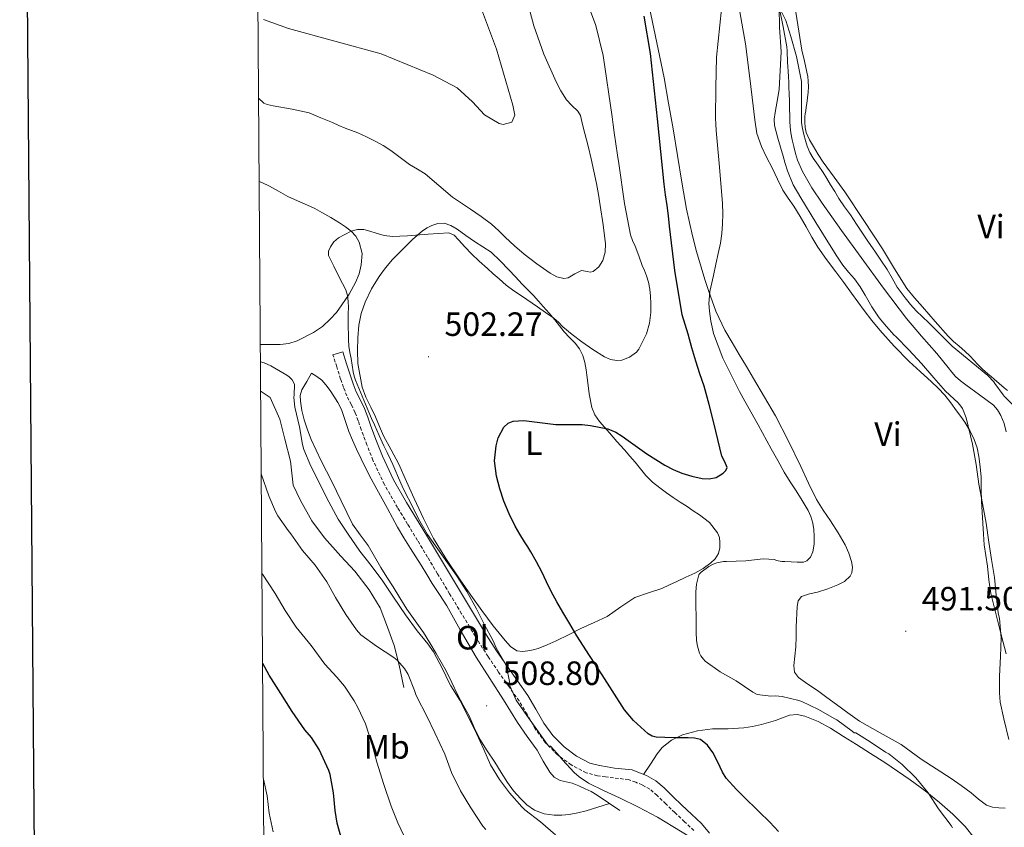
# Model space of a CAD drawing. Units: metres. Extents: x 548732 to 553208, y 4707390 to 4710392.
# Drawn here: x 549539 to 549831, y 4709629 to 4709869 of the extents above; entities that cross this region are included whole.
import ezdxf
from ezdxf.enums import TextEntityAlignment as Align

# ---------------------------------------------------------------- set-up
doc = ezdxf.new("R2010")
doc.units = ezdxf.units.M
doc.header["$MEASUREMENT"] = 0
doc.linetypes.add('TRAZOSX2', pattern=[1.5, 1, -0.5])
for name, color, linetype, lineweight in [('Carátula', 7, 'Continuous', 5), ('Level 11', 142, 'TRAZOSX2', 13), ('Level 16', 1, 'Continuous', 13), ('Level 21', 19, 'Continuous', 0), ('Level 36', 19, 'Continuous', 40), ('Level 37', 92, 'Continuous', 0), ('Level 4', 36, 'Continuous', 30), ('Level 41', 19, 'Continuous', 0), ('Level 5', 36, 'Continuous', 0), ('Level 61', 19, 'Continuous', 0), ('Level 63', 7, 'Continuous', 0), ('Level 7', 1, 'Continuous', 0)]:
    doc.layers.add(name, color=color, linetype=linetype, lineweight=lineweight)
doc.styles.add('Arial', font='ARIAL.TTF', dxfattribs={"height": 0.2})

# ---------------------------------------------------------------- blocks, each defined once
blk = doc.blocks.new('5PATER')
at = {"layer": 'Carátula', "linetype": 'Continuous', "lineweight": 5}
h = blk.add_hatch(color=250, dxfattribs=at)
edge = h.paths.add_edge_path()
edge.add_ellipse((0, 0), major_axis=(-1.33, -1.34), ratio=0.999422, start_angle=0, end_angle=360)

msp = doc.modelspace()

# ---------------------------------------------------------------- linework, layer by layer
at = {"layer": 'Level 11', "color": 142, "linetype": 'Continuous', "lineweight": 13}
msp.add_polyline3d([(549764.45, 4709873.03, 490.01), (549765.56, 4709867.09, 489.74), (549766.67, 4709861.15, 489.47), (549766.76, 4709859.99, 489.44), (549766.78, 4709858.82, 489.42), (549766.86, 4709857.74, 489.4), (549766.94, 4709856.66, 489.36), (549767.03, 4709855.3, 489.31), (549767.12, 4709853.95, 489.25), (549767.21, 4709852.31, 489.18), (549767.27, 4709850.67, 489.1), (549767.32, 4709849.04, 489.03), (549767.35, 4709847.41, 488.96), (549767.44, 4709844.98, 488.79), (549767.53, 4709842.56, 488.66), (549767.58, 4709840.83, 488.64), (549767.63, 4709839.09, 488.64), (549767.71, 4709837.38, 488.64), (549767.9, 4709835.66, 488.64), (549768.29, 4709833.58, 488.63), (549768.78, 4709831.5, 488.62), (549769.26, 4709829.47, 488.61), (549769.87, 4709827.47, 488.59), (549771.34, 4709824.08, 488.51), (549774.08, 4709819.27, 488.33), (549777.18, 4709814.67, 488.16), (549782.92, 4709806.55, 487.95), (549788.75, 4709798.5, 487.78), (549795.43, 4709789.4, 487.69), (549802.27, 4709780.43, 487.58), (549806.73, 4709775.19, 487.43), (549811.24, 4709769.98, 487.28), (549812.92, 4709767.91, 487.24), (549814.59, 4709765.82, 487.2), (549815.69, 4709764.46, 487.18), (549816.86, 4709763.15, 487.15), (549818.32, 4709761.87, 487.15), (549819.87, 4709760.69, 487.15), (549823.99, 4709757.71, 487.12), (549828.09, 4709754.66, 487.02), (549829.33, 4709753.22, 486.95), (549830.25, 4709751.52, 486.83), (549831.23, 4709749.14, 486.62), (549831.91, 4709746.67, 486.43)], dxfattribs=at)
at = {"layer": 'Level 16', "color": 1, "linetype": 'Continuous', "lineweight": 13, "ltscale": 0.5}
for points in [[(549717.05, 4709634.05, 507.55), (549713.67, 4709636.38, 507.7), (549710.3, 4709638.7, 507.84), (549708.58, 4709639.71, 507.92), (549706.78, 4709640.58, 508.02), (549704.84, 4709641.43, 508.14), (549702.87, 4709642.19, 508.27), (549701.09, 4709642.59, 508.44), (549699.31, 4709643.02, 508.56), (549697.59, 4709644.04, 508.58), (549696.23, 4709645.5, 508.59), (549694.33, 4709648.77, 508.63), (549692.46, 4709652, 508.66), (549689.55, 4709656.13, 508.68), (549686.71, 4709660.3, 508.71), (549684.63, 4709663.66, 508.73), (549682.55, 4709667.01, 508.75), (549678.45, 4709673.32, 508.75), (549674.38, 4709679.66, 508.74), (549671.96, 4709683.73, 508.75), (549669.61, 4709687.84, 508.75), (549667.65, 4709691.4, 508.75), (549665.66, 4709694.94, 508.74), (549663.51, 4709698.28, 508.74), (549661.34, 4709701.6, 508.74), (549659.71, 4709704.32, 508.73), (549658.07, 4709707.04, 508.72), (549656.49, 4709709.53, 508.7), (549654.91, 4709712.02, 508.67), (549652.93, 4709715.14, 508.64), (549651, 4709718.3, 508.61), (549649.5, 4709721.09, 508.59), (549648.03, 4709723.89, 508.58), (549646.43, 4709726.78, 508.56), (549644.83, 4709729.68, 508.55), (549643.18, 4709732.73, 508.54), (549641.59, 4709735.81, 508.55), (549640.22, 4709738.69, 508.55), (549638.87, 4709741.59, 508.56), (549637.68, 4709744.2, 508.6), (549636.51, 4709746.82, 508.64), (549635.43, 4709750.08, 508.64), (549634.33, 4709753.35, 508.64), (549633.27, 4709755.38, 508.64), (549632.06, 4709757.35, 508.64), (549630.96, 4709759.02, 508.66), (549629.75, 4709760.63, 508.71), (549628.49, 4709762.04, 508.76), (549627.02, 4709763.19, 508.8), (549626.23, 4709763.65, 508.8), (549625.45, 4709764.11, 508.8)], [(549652.91, 4709670.66, 516.43), (549651.48, 4709677.36, 515.75), (549650.01, 4709683.12, 515.41), (549648.01, 4709688.58, 515.15), (549645.82, 4709694.37, 514.98), (549642.63, 4709699.7, 514.88), (549638.31, 4709705.26, 514.63), (549634.19, 4709709.71, 514.63), (549629.35, 4709715.2, 514.61), (549625.59, 4709720.23, 514.64), (549622.15, 4709726.23, 514.74), (549620.03, 4709730.8, 515.11), (549619.18, 4709737.99, 515.11), (549617.55, 4709744.53, 515.07), (549616.06, 4709750.47, 515.06), (549613.21, 4709756.91, 514.95), (549610.46, 4709758.66, 514.95), (549610.36, 4709758.68, 514.95)]]:
    msp.add_polyline3d(points, dxfattribs=at)
at = {"layer": 'Level 21', "color": 19, "linetype": 'Continuous', "lineweight": 0}
msp.add_polyline3d([(549631.82, 4709769.6, 505.19), (549634.73, 4709770.51, 505.19), (549635.86, 4709766.94, 505.19), (549636.99, 4709763.36, 505.2), (549637.82, 4709760.98, 505.21), (549638.75, 4709758.64, 505.22), (549639.99, 4709756.15, 505.22), (549641.21, 4709753.65, 505.22), (549642.15, 4709751.04, 505.21), (549643.08, 4709748.42, 505.2), (549644.75, 4709743.92, 505.28), (549646.51, 4709739.46, 505.35), (549649.82, 4709732.45, 505.32), (549653.66, 4709725.71, 505.28), (549656.62, 4709720.86, 505.25), (549659.58, 4709716, 505.22), (549662.55, 4709711.04, 505.21), (549665.53, 4709706.08, 505.22), (549669.11, 4709700.13, 505.26), (549672.68, 4709694.18, 505.3), (549675.09, 4709690.18, 505.28), (549677.5, 4709686.19, 505.25), (549680.47, 4709681.56, 505.19), (549683.56, 4709676.99, 505.14), (549686.62, 4709672.66, 505.12), (549689.71, 4709668.34, 505.11), (549692.13, 4709664.23, 505.07), (549694.49, 4709660.06, 504.98), (549697.21, 4709656.35, 504.7), (549700.51, 4709653.02, 504.4), (549704.19, 4709650.23, 504.25), (549708.2, 4709648.2, 504.12), (549711.07, 4709647.44, 504), (549713.27, 4709647.08, 503.9), (549715.48, 4709646.72, 503.79), (549720.71, 4709646.14, 503.62), (549722.87, 4709645.32, 503.6), (549725.03, 4709644.5, 503.59), (549727.78, 4709642.92, 503.58), (549730.2, 4709640.82, 503.65), (549732.85, 4709638.26, 503.84), (549735.48, 4709635.7, 504.05), (549738.39, 4709632.97, 504.31), (549741.29, 4709630.24, 504.51), (549743.75, 4709627.4, 504.54)], dxfattribs=at)
at = {"layer": 'Level 21', "color": 19, "linetype": 'TRAZOSX2', "lineweight": 0}
for points in [[(549632.95, 4709766.02, 505.19), (549631.82, 4709769.6, 505.19)], [(549739.09, 4709628.12, 504.51), (549736.3, 4709630.75, 504.31), (549733.38, 4709633.49, 504.05), (549730.72, 4709636.07, 503.84), (549728.14, 4709638.57, 503.65), (549726.01, 4709640.42, 503.58), (549723.72, 4709641.73, 503.59), (549721.79, 4709642.47, 503.6), (549719.63, 4709643.29, 503.62), (549712.78, 4709644.07, 503.9), (549710.43, 4709644.45, 504), (549707.11, 4709645.33, 504.12), (549702.57, 4709647.63, 504.25), (549698.49, 4709650.72, 504.4), (549694.88, 4709654.36, 504.7), (549691.92, 4709658.41, 504.98), (549689.49, 4709662.7, 505.07), (549687.15, 4709666.67, 505.11), (549684.14, 4709670.89, 505.12), (549681.05, 4709675.26, 505.14), (549677.93, 4709679.88, 505.19), (549674.91, 4709684.58, 505.25), (549672.47, 4709688.61, 505.28), (549670.07, 4709692.6, 505.3), (549666.49, 4709698.56, 505.26), (549662.91, 4709704.51, 505.22), (549659.94, 4709709.47, 505.21), (549656.97, 4709714.42, 505.22), (549654.02, 4709719.27, 505.25), (549651.03, 4709724.16, 505.28), (549647.12, 4709731.04, 505.32), (549643.71, 4709738.24, 505.35), (549641.9, 4709742.83, 505.28), (549640.21, 4709747.38, 505.2), (549639.28, 4709750.01, 505.21), (549638.4, 4709752.46, 505.22), (549637.26, 4709754.8, 505.22), (549635.96, 4709757.39, 505.22), (549634.96, 4709759.92, 505.21), (549634.09, 4709762.4, 505.2), (549632.95, 4709766.02, 505.19)]]:
    msp.add_polyline3d(points, dxfattribs=at)
at = {"layer": 'Level 36', "color": 92, "linetype": 'Continuous', "lineweight": 0}
for points in [[(549752.57, 4709769.66, 494.34), (549750.42, 4709773.3, 494.48), (549748.27, 4709776.93, 494.64), (549745.57, 4709782.55, 494.93), (549743.47, 4709788.43, 495.27), (549742.32, 4709792.02, 495.53), (549741.23, 4709795.63, 495.79), (549739.87, 4709800.31, 495.92), (549738.62, 4709805.02, 496.02), (549736.91, 4709812.95, 496.5), (549735.47, 4709820.93, 496.95), (549734.19, 4709828.87, 497.09), (549732.88, 4709836.8, 497.03), (549731.56, 4709844.4, 496.86), (549730.26, 4709851.96, 496.69), (549723.21, 4709885.67, 497.68)], [(549750.85, 4709882.31, 494.68), (549754.41, 4709862.07, 494.59), (549755.62, 4709852.7, 494.17), (549756.39, 4709846.14, 494.36), (549757.17, 4709839.49, 494.56), (549757.82, 4709835.41, 494.57), (549759.12, 4709831.5, 494.48), (549760.7, 4709828.33, 494.41), (549762.3, 4709825.18, 494.32), (549763.89, 4709821.86, 494.17), (549765.52, 4709818.56, 494), (549767.09, 4709816.17, 493.94), (549768.75, 4709813.82, 493.87), (549770.61, 4709810.74, 493.58), (549772.45, 4709807.65, 493.27), (549774.15, 4709804.62, 493.06), (549775.92, 4709801.62, 492.91), (549778.5, 4709797.9, 492.8), (549781.21, 4709794.27, 492.74), (549783.59, 4709791.12, 492.73), (549785.95, 4709787.97, 492.72), (549787.82, 4709785.38, 492.72), (549789.68, 4709782.78, 492.72), (549791.95, 4709779.82, 492.5), (549794.32, 4709776.93, 492.23), (549798.54, 4709772.17, 492.2), (549803.01, 4709767.63, 492.1), (549806.32, 4709764.6, 491.81), (549809.65, 4709761.58, 491.52), (549811.69, 4709759.65, 491.36), (549813.61, 4709757.6, 491.2), (549815.41, 4709755.31, 491.08), (549817.13, 4709752.96, 490.96), (549818.35, 4709751.28, 490.86), (549819.55, 4709749.58, 490.75), (549821.11, 4709747.06, 490.63), (549822.4, 4709744.37, 490.51), (549823.21, 4709741.9, 490.33), (549823.73, 4709739.36, 490.16), (549824.15, 4709736.3, 490.11), (549824.4, 4709733.23, 490.11), (549824.47, 4709729.67, 490.12), (549824.56, 4709726.11, 490.15), (549824.73, 4709722.8, 490.19), (549824.93, 4709719.49, 490.23), (549825.12, 4709716.3, 490.23), (549825.37, 4709713.12, 490.23), (549825.81, 4709709.95, 490.27), (549826.32, 4709706.8, 490.35), (549826.75, 4709702.68, 490.52), (549827.34, 4709698.59, 490.69), (549828.28, 4709694.64, 490.87), (549829.29, 4709690.7, 490.99)], [(549772.59, 4709844.38, 491.91), (549772.8, 4709846.05, 492.05), (549773.02, 4709847.73, 492.13), (549773.09, 4709849.34, 492.16), (549773, 4709850.94, 492.2), (549772.89, 4709852.32, 492.27), (549772.67, 4709853.68, 492.34), (549771.9, 4709856.96, 492.41), (549771.13, 4709860.23, 492.49), (549769.37, 4709871.51, 492.67)], [(549832.26, 4709758.97, 490.26), (549831.31, 4709759.81, 490.26), (549829.82, 4709761.1, 490.26), (549828.31, 4709762.37, 490.26), (549827.37, 4709763.14, 490.26), (549826.43, 4709763.9, 490.26), (549824.84, 4709765.32, 490.26), (549823.32, 4709766.82, 490.26), (549822.26, 4709768.03, 490.26), (549821.18, 4709769.23, 490.26), (549819.54, 4709770.69, 490.27), (549817.88, 4709772.13, 490.28), (549816.25, 4709773.61, 490.28), (549814.67, 4709775.15, 490.29), (549810.77, 4709779.47, 490.33), (549806.97, 4709783.87, 490.37), (549804.63, 4709786.54, 490.39), (549802.39, 4709789.3, 490.4), (549798.65, 4709795.14, 490.73), (549795.08, 4709801.09, 491.12), (549789.56, 4709809.58, 491.36), (549783.96, 4709818.03, 491.48), (549780.74, 4709822.44, 491.49), (549777.5, 4709826.85, 491.49), (549776.02, 4709829.18, 491.49), (549774.62, 4709831.55, 491.49), (549773.46, 4709833.56, 491.48), (549772.47, 4709835.7, 491.46), (549772.13, 4709837.23, 491.45), (549772.06, 4709838.78, 491.44), (549772.09, 4709840.45, 491.44), (549772.19, 4709841.28, 491.49), (549772.3, 4709842.11, 491.57), (549772.44, 4709843.25, 491.74), (549772.59, 4709844.38, 491.91)], [(549609.91, 4709821.18, 507.13), (549610.66, 4709820.83, 507.07), (549612.96, 4709819.75, 506.9), (549615.67, 4709818.24, 506.83), (549618.38, 4709816.72, 506.77), (549621.32, 4709815.43, 506.25), (549624.27, 4709814.15, 505.7), (549626.4, 4709813.08, 505.52), (549628.51, 4709811.95, 505.41), (549631.17, 4709810.42, 505.33), (549633.8, 4709808.82, 505.27), (549635.53, 4709807.66, 505.23), (549637.2, 4709806.37, 505.19), (549638.61, 4709804.91, 505.11), (549639.64, 4709803.12, 505.04), (549640.49, 4709799.72, 505.02), (549640.25, 4709796.32, 505.03), (549639.57, 4709793.7, 505.03), (549638.52, 4709791.14, 505.04), (549636.63, 4709787.68, 505.05), (549634.51, 4709784.42, 505.09), (549632.83, 4709782.22, 505.31), (549630.99, 4709780.16, 505.68), (549628.68, 4709778.04, 506.06), (549626.07, 4709776.24, 506.51), (549621.22, 4709773.73, 507.46), (549618.7, 4709772.94, 507.94), (549616.09, 4709772.66, 508.42), (549610.64, 4709772.7, 509.38), (549610.26, 4709772.7, 509.45)], [(549641.64, 4709757.01, 504.67), (549640.55, 4709760.02, 504.67), (549639.26, 4709767.01, 504.7), (549639.08, 4709770.87, 504.72), (549639.17, 4709774.63, 504.73), (549639.55, 4709778.39, 504.74), (549640.24, 4709781.86, 504.73), (549641.37, 4709785.23, 504.72), (549643.28, 4709789.18, 504.72), (549645.58, 4709792.88, 504.72), (549647.43, 4709795.51, 504.72), (549649.48, 4709797.94, 504.74), (549652.45, 4709800.92, 504.79), (549655.42, 4709803.91, 504.85), (549656.94, 4709805.21, 504.99), (549658.46, 4709806.51, 505.12), (549659.78, 4709807.37, 505.3), (549661.24, 4709808.03, 505.49), (549663.03, 4709808.65, 505.63), (549664.83, 4709808.72, 505.7), (549666.82, 4709808.04, 505.71), (549668.7, 4709806.96, 505.71), (549671.31, 4709805.11, 505.76), (549673.9, 4709803.28, 505.81), (549676.4, 4709801.75, 505.81), (549678.83, 4709800.11, 505.81), (549681.53, 4709797.58, 505.88), (549684.06, 4709794.88, 505.95), (549686.02, 4709792.75, 505.97), (549688, 4709790.62, 505.97), (549689.73, 4709788.94, 505.96), (549691.45, 4709787.22, 505.95), (549692.9, 4709785.59, 505.95), (549694.33, 4709783.95, 505.94), (549696.05, 4709781.98, 505.78), (549697.76, 4709780.02, 505.43), (549699.17, 4709778.24, 504.88)], [(549699.17, 4709778.24, 504.88), (549700.56, 4709776.45, 504.37), (549702.15, 4709774.76, 504.12), (549703.77, 4709773.07, 503.87), (549705.11, 4709771.35, 503.6), (549706.11, 4709769.39, 503.31), (549706.72, 4709767.27, 502.98), (549707.08, 4709765.14, 502.59), (549707.26, 4709763.58, 502.22), (549707.44, 4709762.03, 501.84), (549708, 4709758.01, 501.5), (549708.8, 4709753.98, 501.19)], [(549794.47, 4709657.21, 492.49), (549788.33, 4709660.7, 492.59), (549784.86, 4709663.12, 492.65), (549781.43, 4709665.58, 492.71), (549778.62, 4709667.67, 492.73), (549775.8, 4709669.76, 492.75), (549772.96, 4709671.62, 492.83), (549770.12, 4709673.62, 492.99), (549769.02, 4709675.26, 493.36), (549768.75, 4709677.22, 493.68), (549769.09, 4709679.98, 493.69), (549769.4, 4709682.77, 493.68), (549769.46, 4709685.71, 493.67), (549769.51, 4709688.66, 493.67), (549769.72, 4709694.77, 493.68), (549770.03, 4709696.41, 493.69), (549771.04, 4709697.71, 493.7), (549773.41, 4709698.5, 493.65), (549775.8, 4709698.98, 493.51), (549778.85, 4709700.03, 493.22), (549781.88, 4709701.18, 492.93), (549783.83, 4709702.18, 492.74), (549785.47, 4709703.76, 492.56), (549786, 4709704.81, 492.5), (549786.2, 4709706.49, 492.45), (549785.92, 4709708.13, 492.42), (549785.13, 4709710.63, 492.35), (549784.04, 4709713.06, 492.34), (549781.92, 4709716.7, 492.63), (549779.71, 4709720.27, 492.98), (549777.53, 4709723.37, 493.09), (549775.48, 4709726.54, 493.15), (549773.13, 4709731.44, 493.13), (549770.84, 4709736.37, 493.15), (549767.21, 4709743.96, 493.45), (549763.31, 4709751.41, 493.75), (549760.04, 4709757, 493.92), (549756.75, 4709762.58, 494.1), (549754.66, 4709766.12, 494.22), (549752.57, 4709769.66, 494.34)], [(549625.45, 4709764.11, 508.8), (549624.02, 4709761.66, 508.88), (549622.59, 4709759.2, 508.96), (549622.13, 4709757.55, 509.01), (549622.2, 4709755.79, 509.06), (549622.59, 4709753.01, 509.1), (549623.26, 4709750.24, 509.12), (549624.24, 4709747.28, 509.15), (549625.39, 4709744.4, 509.17), (549626.83, 4709741.22, 509.17), (549628.35, 4709738.08, 509.17), (549629.92, 4709735.01, 509.16), (549631.48, 4709731.92, 509.15), (549632.88, 4709729.04, 509.15), (549634.28, 4709726.16, 509.15), (549635.96, 4709722.72, 509.16), (549637.66, 4709719.28, 509.19), (549639.91, 4709716.06, 509.23), (549642.3, 4709712.93, 509.28), (549644.14, 4709709.62, 509.3), (549646.01, 4709706.34, 509.33), (549647.88, 4709703.48, 509.41), (549649.75, 4709700.62, 509.49), (549651.74, 4709697.3, 509.59), (549653.74, 4709693.98, 509.68), (549656.24, 4709690.53, 509.76), (549658.71, 4709687.06, 509.81), (549660.61, 4709683.93, 509.83), (549662.47, 4709680.78, 509.84), (549663.99, 4709678.2, 509.84), (549665.47, 4709675.58, 509.84), (549667.17, 4709672.12, 509.87), (549668.83, 4709668.62, 509.91), (549670.55, 4709665.43, 509.92), (549672.28, 4709662.24, 509.94), (549673.82, 4709658.74, 509.94), (549675.47, 4709655.3, 509.94), (549677.66, 4709651.85, 509.96), (549679.88, 4709648.42, 509.99), (549681.77, 4709645.39, 509.99), (549683.66, 4709642.37, 509.99), (549685.48, 4709639.94, 509.99), (549687.51, 4709637.65, 509.99), (549689.42, 4709635.76, 509.98), (549691.67, 4709634.19, 509.97), (549694.57, 4709633.1, 509.86), (549697.55, 4709632.72, 509.63), (549699.79, 4709632.7, 509.43), (549702.03, 4709632.93, 509.22), (549704.58, 4709633.41, 509.06), (549707.08, 4709634.03, 508.82), (549710.55, 4709635.08, 508.25), (549714.02, 4709636.14, 507.68)], [(549708.8, 4709753.98, 501.19), (549709.68, 4709751.78, 500.72), (549711.05, 4709749.82, 500.29), (549712.52, 4709748.11, 499.98), (549714, 4709746.4, 499.67), (549716.21, 4709743.87, 499.21), (549718.43, 4709741.34, 498.75), (549720.02, 4709739.49, 498.46), (549721.61, 4709737.63, 498.21), (549723.17, 4709735.68, 498.12), (549724.75, 4709733.73, 498), (549726.75, 4709731.78, 497.69), (549728.94, 4709730.05, 497.38), (549730.92, 4709728.58, 497.1), (549732.94, 4709727.17, 496.82), (549734.99, 4709725.82, 496.56), (549737.05, 4709724.46, 496.32), (549738.91, 4709723.25, 496.14), (549740.78, 4709722.03, 496.03), (549743.7, 4709719.71, 495.97), (549746.14, 4709716.62, 495.94), (549746.67, 4709715.24, 495.94), (549746.81, 4709713.82, 495.94), (549746.79, 4709712.18, 495.86), (549746.36, 4709710.54, 495.76), (549745.43, 4709708.98, 495.7), (549744.14, 4709707.73, 495.67), (549741.79, 4709706.07, 495.67), (549739.32, 4709704.69, 495.7), (549736.68, 4709703.46, 495.74), (549734.04, 4709702.22, 495.81), (549731.82, 4709701.17, 495.96), (549729.59, 4709700.11, 496.24), (549725.55, 4709698.78, 496.94), (549721.5, 4709697.46, 497.63), (549717.37, 4709694.62, 498.27), (549713.29, 4709691.78, 498.87), (549709.4, 4709690, 499.23), (549705.51, 4709688.21, 499.63), (549701.84, 4709686.38, 500.64), (549698.15, 4709684.56, 501.75), (549695.5, 4709683.36, 502.2), (549692.78, 4709682.26, 502.66), (549691.27, 4709681.83, 502.99), (549689.74, 4709681.57, 503.3), (549688.1, 4709681.35, 503.48), (549686.47, 4709681.62, 503.59), (549684.54, 4709682.91, 503.7), (549682.97, 4709684.62, 503.79), (549679.42, 4709689.03, 503.97), (549676.03, 4709693.52, 504.15), (549672.78, 4709698.08, 504.47), (549669.59, 4709702.67, 504.74), (549665.52, 4709708.75, 504.8), (549661.74, 4709715.02, 504.8), (549658.75, 4709720.88, 504.78), (549655.98, 4709726.83, 504.77), (549653.71, 4709731.97, 504.76), (549651.43, 4709737.1, 504.75), (549649.12, 4709741.31, 504.76), (549646.81, 4709745.52, 504.77), (549645.63, 4709748.32, 504.73), (549644.47, 4709751.12, 504.69), (549643.06, 4709754.06, 504.68), (549641.64, 4709757.01, 504.67)], [(549829.29, 4709690.7, 490.99), (549830.1, 4709687.56, 491.01), (549830.91, 4709684.41, 490.99), (549831.89, 4709680.64, 490.99)], [(549724.14, 4709644.84, 503.59), (549726.15, 4709647.91, 502.88), (549728.15, 4709650.98, 502.16), (549729.62, 4709652.8, 501.76), (549732.42, 4709655.03, 501.31), (549735.69, 4709656.62, 500.88), (549740.12, 4709657.8, 500.3), (549744.62, 4709658.34, 499.73), (549749.29, 4709658.41, 499.27), (549753.9, 4709658.64, 498.83), (549756.53, 4709659.1, 498.26), (549759.15, 4709659.7, 497.76), (549761.25, 4709660.25, 497.73), (549763.35, 4709660.85, 497.73), (549765.41, 4709661.67, 497.66), (549767.45, 4709662.48, 497.57), (549769.75, 4709662.65, 497.33), (549772.04, 4709662.11, 497.11), (549775.99, 4709660.54, 496.94), (549779.71, 4709658.58, 496.79), (549783.56, 4709656.13, 496.53), (549787.42, 4709653.68, 496.27), (549791.6, 4709651.02, 496.15), (549795.79, 4709648.35, 496.03), (549799.61, 4709645.83, 495.56), (549803.37, 4709643.23, 495.09), (549807.78, 4709639.93, 494.87), (549812.09, 4709636.46, 494.77), (549815.99, 4709633.05, 494.74), (549819.67, 4709629.36, 494.72), (549822.32, 4709625.96, 494.72)], [(549831.55, 4709634.8, 491.08), (549829.72, 4709634.88, 491.27), (549827.85, 4709635.04, 491.39), (549826.06, 4709635.68, 491.47), (549823.67, 4709637.51, 491.59), (549821.42, 4709639.37, 491.67), (549818.48, 4709641.52, 491.68), (549815.51, 4709643.63, 491.68), (549811.09, 4709646.51, 491.72), (549806.65, 4709649.36, 491.79), (549803.64, 4709651.55, 492.08), (549800.63, 4709653.74, 492.37), (549794.47, 4709657.21, 492.49)]]:
    msp.add_polyline3d(points, dxfattribs=at)
at = {"layer": 'Level 4', "color": 36, "linetype": 'Continuous', "lineweight": 30}
for points in [[(549746.24, 4709744.43, 500.01), (549745.05, 4709749.34, 500.01), (549743.62, 4709754.82, 500.01), (549742.11, 4709760.27, 500.01), (549740.86, 4709763.98, 500.01), (549739.61, 4709767.7, 500.01), (549738.48, 4709771.7, 500.01), (549737.37, 4709775.7, 500.01), (549736.45, 4709778.6, 500.01), (549735.61, 4709781.52, 500.01), (549733.39, 4709794.67, 500.01), (549731.85, 4709807.9, 500.01), (549731.49, 4709810.94, 500.01), (549731.13, 4709813.97, 500.01), (549730.68, 4709817.17, 500.01), (549730.27, 4709820.37, 500.01), (549728.22, 4709839.78, 500.01), (549726.17, 4709859.19, 500.01), (549724.29, 4709870.31, 500.01)], [(549764.22, 4709627.86, 500.01), (549761.65, 4709630.66, 500.01), (549760.58, 4709631.72, 500.01), (549759.48, 4709632.75, 500.01), (549757.17, 4709634.96, 500.01), (549754.87, 4709637.17, 500.01), (549751.71, 4709640.38, 500.01), (549748.71, 4709643.73, 500.01), (549747.53, 4709645.49, 500.01), (549746.2, 4709648.43, 500.01), (549744.73, 4709651.33, 500.01), (549743.14, 4709653.56, 500.01), (549741, 4709655.18, 500.01), (549739.21, 4709655.6, 500.01), (549737.4, 4709655.7, 500.01), (549733.91, 4709655.73, 500.01), (549730.42, 4709655.78, 500.01), (549727.88, 4709655.92, 500.01), (549726.65, 4709656.22, 500.01), (549725.48, 4709656.85, 500.01), (549721.11, 4709660.81, 500.01), (549718.47, 4709664.04, 500.01), (549711.8, 4709674.42, 500.01), (549708.02, 4709680.22, 500.01), (549704.33, 4709686.06, 500.01), (549702.2, 4709689.58, 500.01), (549700.1, 4709693.12, 500.01), (549698.35, 4709696.15, 500.01), (549696.66, 4709699.22, 500.01), (549695.27, 4709702.11, 500.01), (549693.91, 4709705.03, 500.01), (549692.33, 4709708.04, 500.01), (549690.65, 4709710.99, 500.01), (549689.7, 4709712.47, 500.01), (549688.74, 4709713.94, 500.01), (549687.32, 4709716.27, 500.01), (549685.96, 4709718.64, 500.01), (549684.17, 4709722.29, 500.01), (549682.62, 4709726.07, 500.01), (549681.37, 4709729.78, 500.01), (549680.39, 4709733.55, 500.01), (549679.84, 4709738.04, 500.01), (549680.31, 4709742.58, 500.01), (549680.96, 4709744.88, 500.01), (549682.65, 4709748.11, 500.01), (549683.87, 4709749.25, 500.01), (549685.37, 4709749.86, 500.01), (549688.52, 4709750.02, 500.01), (549693.26, 4709749.43, 500.01), (549698.01, 4709748.91, 500.01), (549701.92, 4709748.91, 500.01), (549705.83, 4709748.85, 500.01), (549708.4, 4709748.58, 500.01), (549710.95, 4709748.13, 500.01), (549713.5, 4709747.59, 500.01), (549715.9, 4709746.61, 500.01), (549717.77, 4709745.38, 500.01), (549719.59, 4709744.1, 500.01), (549722.32, 4709742.13, 500.01), (549725.05, 4709740.18, 500.01), (549727.72, 4709738.43, 500.01), (549730.47, 4709736.8, 500.01), (549732.92, 4709735.53, 500.01), (549735.48, 4709734.42, 500.01), (549738.51, 4709733.47, 500.01), (549741.58, 4709732.85, 500.01), (549743.62, 4709732.69, 500.01), (549745.67, 4709733.14, 500.01), (549747.82, 4709734.38, 500.01), (549748.59, 4709735.21, 500.01), (549748.94, 4709736.14, 500.01), (549748.3, 4709737.78, 500.01), (549747.39, 4709739.5, 500.01), (549746.24, 4709744.43, 500.01)], [(549652.79, 4709593.63, 525.01), (549652.66, 4709593.75, 525.01), (549648.15, 4709598.03, 525.01), (549647.37, 4709599.07, 525.01), (549644.29, 4709603.25, 525.01), (549641.29, 4709608.42, 525.01), (549640.45, 4709610.67, 525.01), (549638.82, 4709615.6, 525.01), (549637.65, 4709617.95, 525.01), (549634.9, 4709623.91, 525.01), (549634.47, 4709625.39, 525.01), (549633.05, 4709630.31, 525.01), (549632.45, 4709634.07, 525.01), (549631.97, 4709639.38, 525.01), (549631, 4709644.83, 525.01), (549630.61, 4709645.95, 525.01), (549627.73, 4709652.23, 525.01), (549625.46, 4709655.78, 525.01), (549623.48, 4709658.13, 525.01), (549619.72, 4709663.49, 525.01), (549616.36, 4709668.9, 525.01), (549612.85, 4709674.36, 525.01), (549610.94, 4709677.8, 525.01)]]:
    msp.add_polyline3d(points, dxfattribs=at)
at = {"layer": 'Level 5', "color": 36, "linetype": 'Continuous', "lineweight": 0}
for points in [[(549609.74, 4709845.88, 510.01), (549611.32, 4709844.4, 510.01), (549612.23, 4709844.07, 510.01), (549614.04, 4709843.65, 510.01), (549619.69, 4709842.61, 510.01), (549624.73, 4709841.52, 510.01), (549628.22, 4709840.09, 510.01), (549631.71, 4709838.66, 510.01), (549633.57, 4709837.82, 510.01), (549635.43, 4709836.96, 510.01), (549637.3, 4709836.29, 510.01), (549639.18, 4709835.64, 510.01), (549641.8, 4709834.46, 510.01), (549644.36, 4709833.16, 510.01), (549646.73, 4709831.81, 510.01), (549649.02, 4709830.36, 510.01), (549651.8, 4709828.27, 510.01), (549654.57, 4709826.16, 510.01), (549656.93, 4709824.78, 510.01), (549659.27, 4709823.38, 510.01), (549663.28, 4709819.93, 510.01), (549667.31, 4709816.5, 510.01), (549670, 4709814.72, 510.01), (549672.7, 4709812.95, 510.01), (549675.87, 4709810.78, 510.01), (549678.94, 4709808.47, 510.01), (549680.99, 4709806.54, 510.01), (549683, 4709804.56, 510.01), (549685.81, 4709802.05, 510.01), (549688.65, 4709799.57, 510.01), (549692.36, 4709796.63, 510.01), (549696.39, 4709793.87, 510.01), (549698.39, 4709792.83, 510.01), (549700.41, 4709792.26, 510.01), (549701.73, 4709792.48, 510.01), (549703.71, 4709793.71, 510.01), (549705.69, 4709794.69, 510.01), (549707.4, 4709794.4, 510.01), (549708.28, 4709794.21, 510.01), (549709.13, 4709794.37, 510.01), (549710.87, 4709795.74, 510.01), (549712.01, 4709797.65, 510.01), (549712.72, 4709800.11, 510.01), (549712.79, 4709802.58, 510.01), (549712.09, 4709808.29, 510.01), (549711.24, 4709814, 510.01), (549710.69, 4709817.27, 510.01), (549710.11, 4709820.53, 510.01), (549709.39, 4709824.24, 510.01), (549708.59, 4709827.92, 510.01), (549707.63, 4709831.68, 510.01), (549706.65, 4709835.43, 510.01), (549706.02, 4709838.09, 510.01), (549705.35, 4709840.75, 510.01), (549704.62, 4709842.1, 510.01), (549702.85, 4709843.73, 510.01), (549701.18, 4709845.46, 510.01), (549699.56, 4709848.07, 510.01), (549698.12, 4709850.79, 510.01), (549694.45, 4709858.97, 510.01), (549691.53, 4709867.39, 510.01), (549689.37, 4709875.65, 510.01)], [(549685.61, 4709788.64, 505.01), (549687.51, 4709787.34, 505.01), (549689.42, 4709786.03, 505.01), (549690.99, 4709784.95, 505.01), (549692.57, 4709783.87, 505.01), (549695.01, 4709782.2, 505.01), (549697.43, 4709780.5, 505.01), (549698.8, 4709779.27, 505.01), (549700.12, 4709777.97, 505.01), (549702.9, 4709775.67, 505.01), (549705.75, 4709773.44, 505.01), (549709, 4709771.15, 505.01), (549712.47, 4709769.04, 505.01), (549714.32, 4709768.25, 505.01), (549716.2, 4709767.94, 505.01), (549717.7, 4709768.05, 505.01), (549719.93, 4709768.86, 505.01), (549721.98, 4709770.4, 505.01), (549722.67, 4709771.32, 505.01), (549723.18, 4709772.27, 505.01), (549724.13, 4709774.05, 505.01), (549724.97, 4709775.89, 505.01), (549725.88, 4709778.98, 505.01), (549726.28, 4709782.14, 505.01), (549726.31, 4709783.5, 505.01), (549726.28, 4709784.85, 505.01), (549726.18, 4709787.01, 505.01), (549725.98, 4709789.17, 505.01), (549725.59, 4709791.18, 505.01), (549724.97, 4709793.12, 505.01), (549724.36, 4709794.66, 505.01), (549723.75, 4709796.19, 505.01), (549722.67, 4709799.07, 505.01), (549721.58, 4709801.95, 505.01), (549720.86, 4709803.61, 505.01), (549720.23, 4709805.3, 505.01), (549718.44, 4709814.64, 505.01), (549716.74, 4709826.51, 505.01), (549716.36, 4709828.98, 505.01), (549715.85, 4709832.34, 505.01), (549715.34, 4709835.7, 505.01), (549715.06, 4709838.02, 505.01), (549714.81, 4709840.34, 505.01), (549712.07, 4709858.62, 505.01), (549709.91, 4709867.56, 505.01), (549706.75, 4709876.15, 505.01)], [(549774.39, 4709710.98, 495.01), (549774.83, 4709713.34, 495.01), (549774.84, 4709715.71, 495.01), (549774.73, 4709717.62, 495.01), (549774.43, 4709719.54, 495.01), (549773.85, 4709721.5, 495.01), (549773, 4709723.33, 495.01), (549771.23, 4709726.24, 495.01), (549769.43, 4709729.12, 495.01), (549767.65, 4709731.87, 495.01), (549765.93, 4709734.66, 495.01), (549763.99, 4709738.16, 495.01), (549762.07, 4709741.66, 495.01), (549758.15, 4709748.74, 495.01), (549754.23, 4709755.82, 495.01), (549752.67, 4709758.73, 495.01), (549751.13, 4709761.65, 495.01), (549747.67, 4709768.64, 495.01), (549744.94, 4709775.94, 495.01), (549744.5, 4709777.78, 495.01), (549744.15, 4709779.65, 495.01), (549743.89, 4709781.12, 495.01), (549743.67, 4709782.59, 495.01), (549743.55, 4709784.85, 495.01), (549743.69, 4709787.1, 495.01), (549743.85, 4709788.41, 495.01), (549744.09, 4709789.7, 495.01), (549744.86, 4709793.14, 495.01), (549745.63, 4709796.58, 495.01), (549746.32, 4709799.71, 495.01), (549747.02, 4709802.85, 495.01), (549747.41, 4709805.68, 495.01), (549747.55, 4709808.54, 495.01), (549747.64, 4709811.57, 495.01), (549747.56, 4709814.59, 495.01), (549746.66, 4709825.44, 495.01), (549745.72, 4709836.29, 495.01), (549745.55, 4709838.15, 495.01), (549745.47, 4709840.02, 495.01), (549745.62, 4709849.08, 495.01), (549745.77, 4709858.15, 495.01), (549747.81, 4709877.27, 495.01)], [(549611.21, 4709869.33, 515.01), (549618.65, 4709866.63, 515.01), (549646.11, 4709859.09, 515.01), (549661.63, 4709852.73, 515.01), (549668.69, 4709848.95, 515.01), (549673.33, 4709844.87, 515.01), (549676.85, 4709840.95, 515.01), (549681.26, 4709838.43, 515.01), (549682.45, 4709838.07, 515.01), (549684.97, 4709838.79, 515.01), (549685.85, 4709840.87, 515.01), (549685.29, 4709843.83, 515.01), (549680.43, 4709860.46, 515.01), (549676, 4709872.41, 515.01)], [(549796.33, 4709778.02, 490.01), (549794.12, 4709780.62, 490.01), (549791.96, 4709783.91, 490.01), (549790.01, 4709787.36, 490.01), (549788.44, 4709789.78, 490.01), (549786.81, 4709792.18, 490.01), (549785.05, 4709794.19, 490.01), (549783.32, 4709796.22, 490.01), (549781.58, 4709798.94, 490.01), (549779.87, 4709801.66, 490.01), (549775.32, 4709808.97, 490.01), (549770.81, 4709816.3, 490.01), (549768.58, 4709820.17, 490.01), (549766.87, 4709824.27, 490.01), (549766.23, 4709826.49, 490.01), (549765.58, 4709828.7, 490.01), (549764.79, 4709831.36, 490.01), (549764.01, 4709834.02, 490.01), (549763.49, 4709835.89, 490.01), (549763.07, 4709837.78, 490.01), (549762.95, 4709839.7, 490.01), (549763.18, 4709841.63, 490.01), (549763.79, 4709845.05, 490.01), (549764.41, 4709848.47, 490.01), (549765.04, 4709859.71, 490.01), (549764.49, 4709867.03, 490.01), (549764.45, 4709873.03, 490.01), (549766.37, 4709869.03, 490.01), (549767.93, 4709864.28, 490.01), (549769.53, 4709858.31, 490.01), (549771.01, 4709850.87, 490.01), (549771.03, 4709844.74, 490.01), (549771.05, 4709838.61, 490.01), (549771.32, 4709836.87, 490.01), (549771.79, 4709835.15, 490.01), (549772.23, 4709833.38, 490.01), (549772.75, 4709831.62, 490.01), (549773.54, 4709829.8, 490.01), (549774.55, 4709828.08, 490.01), (549776.03, 4709825.98, 490.01), (549777.47, 4709823.86, 490.01), (549778.58, 4709822.02, 490.01), (549779.69, 4709820.18, 490.01), (549780.91, 4709818.14, 490.01), (549782.14, 4709816.11, 490.01), (549783.87, 4709813.63, 490.01), (549785.66, 4709811.18, 490.01), (549787.4, 4709808.5, 490.01), (549789.15, 4709805.82, 490.01), (549790.99, 4709803.11, 490.01), (549792.83, 4709800.4, 490.01), (549794.67, 4709797.7, 490.01), (549796.52, 4709794.99, 490.01), (549798.03, 4709792.37, 490.01), (549799.51, 4709789.73, 490.01), (549800.65, 4709788.1, 490.01), (549801.85, 4709786.53, 490.01), (549803.45, 4709784.55, 490.01), (549805.15, 4709782.67, 490.01), (549807.02, 4709780.91, 490.01), (549808.89, 4709779.15, 490.01), (549810.77, 4709777.22, 490.01), (549812.67, 4709775.3, 490.01), (549814.27, 4709773.75, 490.01), (549815.87, 4709772.21, 490.01), (549826.38, 4709763.5, 490.01), (549828.22, 4709761.54, 490.01), (549828.49, 4709761.04, 490.01), (549830.95, 4709757.7, 490.01), (549831.32, 4709757.33, 490.01), (549835.19, 4709753.33, 490.01)], [(549737.85, 4709626.26, 505.01), (549732.81, 4709629.33, 505.01), (549728.29, 4709632.08, 505.01), (549722.61, 4709635.07, 505.01), (549716.93, 4709637.87, 505.01), (549712.25, 4709640, 505.01), (549707.77, 4709642.26, 505.01), (549705.03, 4709644.13, 505.01), (549703.54, 4709645.44, 505.01), (549700.01, 4709649.14, 505.01), (549699.27, 4709650.18, 505.01), (549696.42, 4709653.23, 505.01), (549695.91, 4709653.3, 505.01), (549695.49, 4709653.82, 505.01), (549692.45, 4709658.22, 505.01), (549689.43, 4709662.3, 505.01), (549686.28, 4709666.94, 505.01), (549684.42, 4709671.15, 505.01), (549684.36, 4709671.92, 505.01), (549683.3, 4709677.3, 505.01), (549683.03, 4709677.81, 505.01), (549680.34, 4709682.47, 505.01), (549679.48, 4709684.51, 505.01), (549676.77, 4709689.49, 505.01), (549674.49, 4709694.03, 505.01), (549671.62, 4709699.23, 505.01), (549668.5, 4709703.99, 505.01), (549664.19, 4709710.1, 505.01), (549659.88, 4709716.21, 505.01), (549657.23, 4709720.84, 505.01), (549654.9, 4709725.67, 505.01), (549653.61, 4709728.1, 505.01), (549652.39, 4709730.58, 505.01), (549651.31, 4709733.06, 505.01), (549650.23, 4709735.55, 505.01), (549649.59, 4709737.03, 505.01), (549648.95, 4709738.51, 505.01), (549647.95, 4709740.53, 505.01), (549646.94, 4709742.53, 505.01), (549645.52, 4709745.64, 505.01), (549644.14, 4709748.75, 505.01), (549643.32, 4709750.63, 505.01), (549642.5, 4709752.52, 505.01), (549640.48, 4709757.26, 505.01), (549638.52, 4709762.04, 505.01), (549638.14, 4709763.28, 505.01), (549637.88, 4709764.56, 505.01), (549637.57, 4709766.52, 505.01), (549637.26, 4709768.47, 505.01), (549636.85, 4709770.33, 505.01), (549636.52, 4709772.21, 505.01), (549636.43, 4709774.05, 505.01), (549636.41, 4709775.89, 505.01), (549636.39, 4709777.59, 505.01), (549636.38, 4709779.28, 505.01), (549636.38, 4709780.57, 505.01), (549636.39, 4709781.86, 505.01), (549636.4, 4709783.66, 505.01), (549636.39, 4709785.46, 505.01), (549636.19, 4709787.21, 505.01), (549635.61, 4709788.88, 505.01), (549634.63, 4709790.82, 505.01), (549633.64, 4709792.74, 505.01), (549632.05, 4709795.95, 505.01), (549630.52, 4709799.17, 505.01), (549630.48, 4709800.42, 505.01), (549631.05, 4709801.7, 505.01), (549632.05, 4709803.18, 505.01), (549633.43, 4709804.37, 505.01), (549637.19, 4709806.42, 505.01), (549639.08, 4709806.91, 505.01), (549640.99, 4709806.84, 505.01), (549642.83, 4709806.33, 505.01), (549644.68, 4709805.8, 505.01), (549647.07, 4709805.13, 505.01), (549649.5, 4709804.76, 505.01), (549651.73, 4709804.84, 505.01), (549653.96, 4709805, 505.01), (549660.11, 4709805.47, 505.01), (549666.25, 4709805.83, 505.01), (549667.81, 4709805.14, 505.01), (549669.13, 4709803.81, 505.01), (549671.03, 4709801.68, 505.01), (549672.95, 4709799.6, 505.01), (549675.32, 4709797.41, 505.01), (549677.71, 4709795.23, 505.01), (549679.43, 4709793.68, 505.01), (549681.18, 4709792.15, 505.01), (549683.34, 4709790.33, 505.01), (549685.61, 4709788.64, 505.01)], [(549832.71, 4709655.23, 490.01), (549831.18, 4709661.36, 490.01), (549830.09, 4709666.27, 490.01), (549829.9, 4709669.04, 490.01), (549829.9, 4709674.05, 490.01), (549830.17, 4709679.86, 490.01), (549830.38, 4709685.47, 490.01), (549829.9, 4709691.2, 490.01), (549829.53, 4709692.88, 490.01), (549828.91, 4709698.16, 490.01), (549828.38, 4709703.42, 490.01), (549827.5, 4709708.69, 490.01), (549826.68, 4709713.9, 490.01), (549825.96, 4709719.54, 490.01), (549824.83, 4709725.36, 490.01), (549823.79, 4709731.12, 490.01), (549822.99, 4709737.01, 490.01), (549821.82, 4709743.06, 490.01), (549819.99, 4709750.9, 490.01), (549818.87, 4709753.63, 490.01), (549818.41, 4709754.37, 490.01), (549817.61, 4709755.28, 490.01), (549813.8, 4709758.8, 490.01), (549810.38, 4709762.8, 490.01), (549806.75, 4709767.06, 490.01), (549802.92, 4709771.06, 490.01), (549799.1, 4709775.04, 490.01), (549798.54, 4709775.41, 490.01), (549796.33, 4709778.02, 490.01)], [(549676.61, 4709652.19, 510.01), (549674.45, 4709656.99, 510.01), (549672.04, 4709662.05, 510.01), (549669.54, 4709666.91, 510.01), (549666.81, 4709671.12, 510.01), (549666.47, 4709671.84, 510.01), (549664.28, 4709676.37, 510.01), (549661.75, 4709681.23, 510.01), (549660.05, 4709683.67, 510.01), (549656.84, 4709687.52, 510.01), (549653.35, 4709692.23, 510.01), (549649.77, 4709697.54, 510.01), (549646.68, 4709702.31, 510.01), (549643.14, 4709706.96, 510.01), (549639.78, 4709711.17, 510.01), (549636.34, 4709716.29, 510.01), (549633.41, 4709720.69, 510.01), (549630.57, 4709725.88, 510.01), (549625.27, 4709736.53, 510.01), (549623.13, 4709741.48, 510.01), (549622.73, 4709742.92, 510.01), (549621.93, 4709748.23, 510.01), (549620.47, 4709753.99, 510.01), (549620.2, 4709756.9, 510.01), (549620.33, 4709757.68, 510.01), (549620.42, 4709760.8, 510.01), (549620.14, 4709761.51, 510.01), (549619.67, 4709762.16, 510.01), (549618.78, 4709763.01, 510.01), (549618.09, 4709763.51, 510.01), (549613.4, 4709766.29, 510.01), (549611.35, 4709767.19, 510.01), (549610.3, 4709767.5, 510.01)], [(549635.64, 4709692.4, 515.01), (549632.63, 4709697.43, 515.01), (549629.96, 4709702.1, 515.01), (549626.5, 4709707.01, 515.01), (549622.82, 4709711.4, 515.01), (549619.27, 4709716.4, 515.01), (549618.49, 4709717.36, 515.01), (549615.43, 4709721.72, 515.01), (549614.74, 4709723.01, 515.01), (549612.76, 4709727.7, 515.01), (549610.53, 4709734.23, 515.01)], [(549815.88, 4709628.98, 495.01), (549815.48, 4709629.63, 495.01), (549811.74, 4709634.58, 495.01), (549808.74, 4709639.3, 495.01), (549804.98, 4709643.79, 495.01), (549800.92, 4709647.82, 495.01), (549796.98, 4709650.91, 495.01), (549796.06, 4709651.47, 495.01), (549791.48, 4709654.53, 495.01), (549787.19, 4709657.15, 495.01), (549786.7, 4709657.23, 495.01), (549786.15, 4709657.68, 495.01), (549781.53, 4709661.04, 495.01), (549780.78, 4709661.46, 495.01), (549776.06, 4709664.16, 495.01), (549771.19, 4709666.51, 495.01), (549770.26, 4709666.8, 495.01), (549765.32, 4709668, 495.01), (549763.37, 4709668.18, 495.01), (549761.91, 4709668.11, 495.01), (549757.88, 4709668.61, 495.01), (549756.6, 4709669.28, 495.01), (549751.62, 4709672.66, 495.01), (549746.9, 4709675.36, 495.01), (549742.46, 4709678.54, 495.01), (549741.91, 4709679.09, 495.01), (549741.18, 4709680.1, 495.01), (549740.79, 4709680.9, 495.01), (549740.14, 4709682.99, 495.01), (549739.86, 4709684.67, 495.01), (549739.8, 4709687.12, 495.01), (549739.74, 4709692.93, 495.01), (549739.62, 4709693.73, 495.01), (549739.61, 4709699.12, 495.01), (549739.88, 4709701.36, 495.01), (549740.58, 4709704.16, 495.01), (549740.89, 4709704.59, 495.01), (549741.27, 4709704.98, 495.01), (549743.48, 4709706.67, 495.01), (549744.79, 4709707.34, 495.01), (549745.86, 4709707.73, 495.01), (549747.87, 4709708.1, 495.01), (549748.76, 4709708.11, 495.01), (549754.49, 4709708.35, 495.01), (549759.69, 4709708.93, 495.01), (549762.99, 4709708.77, 495.01), (549763.63, 4709708.48, 495.01), (549765.23, 4709708.1, 495.01), (549766.14, 4709708.11, 495.01), (549767.95, 4709708.04, 495.01), (549769.75, 4709707.97, 495.01), (549770.72, 4709707.93, 495.01), (549771.69, 4709707.97, 495.01), (549772.62, 4709708.31, 495.01), (549773.71, 4709709.47, 495.01), (549774.39, 4709710.98, 495.01)], [(549653.67, 4709624.93, 520.01), (549651.13, 4709630.45, 520.01), (549649.11, 4709635.43, 520.01), (549646.93, 4709641.78, 520.01), (549644.9, 4709648.5, 520.01), (549643.33, 4709654.05, 520.01), (549641.46, 4709659.83, 520.01), (549639.22, 4709664.72, 520.01), (549638.17, 4709666.69, 520.01), (549635.27, 4709671.09, 520.01), (549632.95, 4709673.73, 520.01), (549629.43, 4709677.63, 520.01), (549625.4, 4709683.11, 520.01), (549620.92, 4709688.63, 520.01), (549617.62, 4709693.6, 520.01), (549614.63, 4709698.64, 520.01), (549610.89, 4709704.37, 520.01), (549610.74, 4709704.58, 520.01)], [(549677.25, 4709628.46, 515.01), (549676.41, 4709629.44, 515.01), (549672.82, 4709634.9, 515.01), (549669.77, 4709639.91, 515.01), (549667.09, 4709645.41, 515.01), (549665.06, 4709650.82, 515.01), (549662.12, 4709657.19, 515.01), (549659.85, 4709661.99, 515.01), (549656.6, 4709668.31, 515.01), (549656.09, 4709669.79, 515.01), (549654.17, 4709674.56, 515.01), (549653.13, 4709676.29, 515.01), (549650.93, 4709678.77, 515.01), (549649.96, 4709679.62, 515.01), (549644.76, 4709682.98, 515.01), (549640.09, 4709686.31, 515.01), (549638.81, 4709687.83, 515.01), (549635.64, 4709692.4, 515.01)], [(549697.97, 4709626.9, 510.01), (549693.53, 4709630.69, 510.01), (549688.84, 4709634.3, 510.01), (549687.99, 4709635.14, 510.01), (549684.25, 4709639.3, 510.01), (549681.29, 4709643.34, 510.01), (549678.68, 4709647.63, 510.01), (549676.61, 4709652.19, 510.01)], [(549614.1, 4709627.78, 530.01), (549612.89, 4709633.31, 530.01), (549612.31, 4709638.43, 530.01), (549611.18, 4709643.38, 530.01)]]:
    msp.add_polyline3d(points, dxfattribs=at)
at = {"layer": 'Level 61', "color": 19, "linetype": 'Continuous', "lineweight": 0}
msp.add_polyline3d([(549624.38, 4707790.28, 0.01), (549607.9, 4710103.48, 0.01), (553029.35, 4710128.53, 0.01), (553046.97, 4707815.31, 0.01), (549624.38, 4707790.28, 0.01)], close=True, dxfattribs=at)
at = {"layer": 'Level 63', "linetype": 'Continuous', "lineweight": 30}
msp.add_polyline3d([(549538.74, 4710153.11, -0.24), (549558.42, 4707738.18, -0.24), (553113.34, 4707767.18, -0.24), (553093.68, 4710179.09, -0.24), (549538.74, 4710153.11, -0.24)], dxfattribs=at)

# ---------------------------------------------------------------- block references
at = {"layer": 'Level 7', "color": 19, "linetype": 'Continuous', "lineweight": 0, "xscale": 0.09999983015004542, "yscale": 0.09999983015004542}
for p in [(549660.2, 4709769.04, 502.28), (549802.03, 4709687.39, 491.5), (549677.48, 4709665.23, 508.81)]:
    msp.add_blockref('5PATER', p, dxfattribs=at)

# ---------------------------------------------------------------- texts
at = {"layer": 'Level 37', "color": 92, "linetype": 'Continuous', "lineweight": 0, "style": 'Arial'}
for s, p in [('Vi', (549827.37, 4709807.74, 492.84)), ('Vi', (549796.75, 4709746.01, 492.03)), ('L', (549691.53, 4709743.32, 499.85)), ('Ol', (549673.29, 4709685.48, 509.38)), ('Mb', (549647.81, 4709653.01, 519.21))]:
    msp.add_text(s, height=7, dxfattribs=at).set_placement(p, align=Align.MIDDLE_CENTER)
at = {"layer": 'Level 41', "color": 19, "linetype": 'Continuous', "lineweight": 0, "style": 'Arial'}
for s, p in [('502.27', (549664.97, 4709773.04, 502.28)), ('491.50', (549806.8, 4709691.39, 491.5)), ('508.80', (549682.25, 4709669.23, 508.81))]:
    msp.add_text(s, height=7, dxfattribs=at).set_placement(p, align=Align.BOTTOM_LEFT)

doc.saveas('drawing.dxf')
